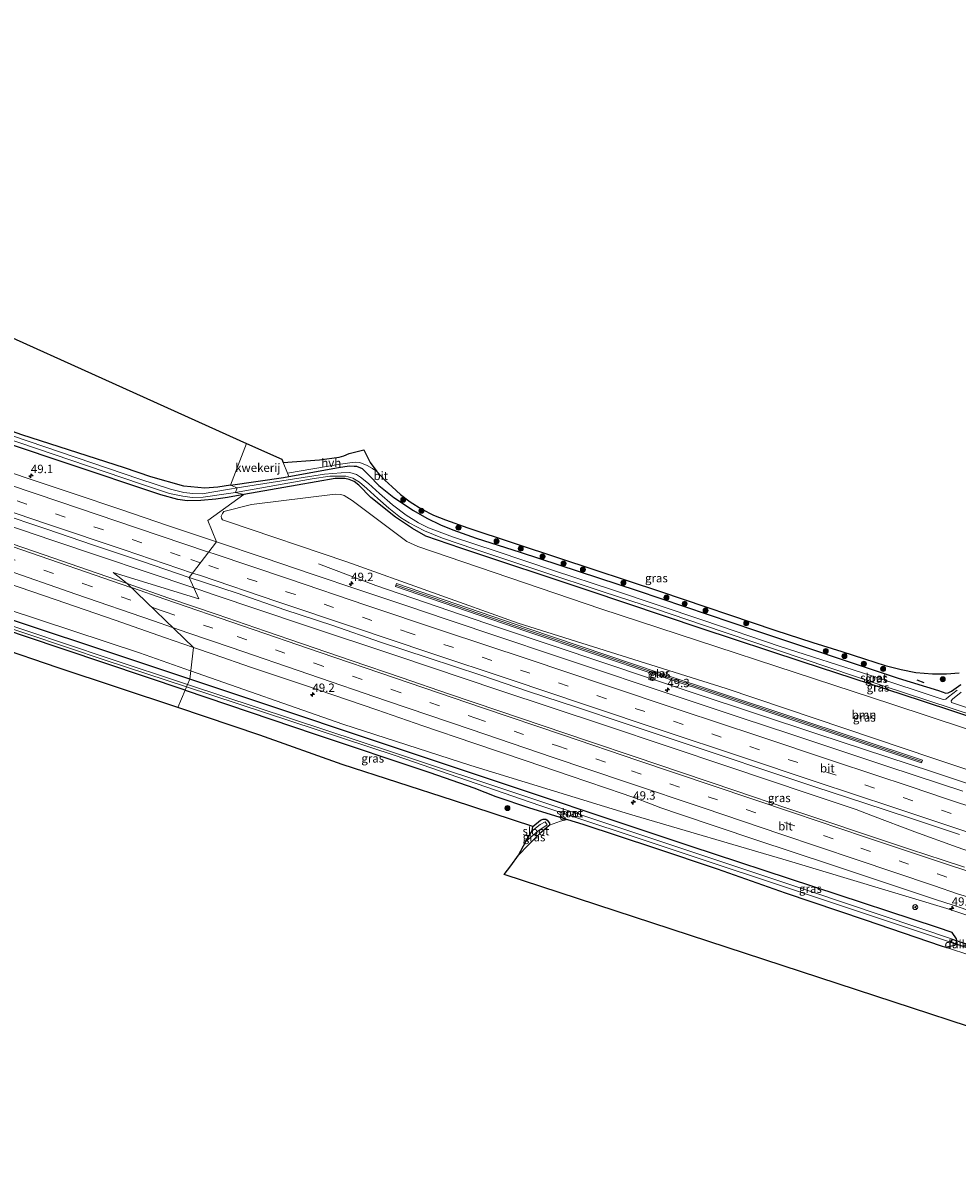
# Model space of a CAD drawing. Units: metres. Extents: x 239988 to 244681, y 481249 to 487501.
# Drawn here: x 242106 to 242383, y 481920 to 482259 of the extents above; entities that cross this region are included whole.
import ezdxf
from ezdxf.enums import TextEntityAlignment as Align

# ---------------------------------------------------------------- set-up
doc = ezdxf.new("R2010")
doc.units = ezdxf.units.M
doc.linetypes.add('VW-3-9_STREEP', pattern=[12, 3, -9])
doc.layers.get('0').update_dxf_attribs({"lineweight": 25})
for name, color, linetype, lineweight in [('B-ME-AM-KILOMETR-S-B1', 7, 'Continuous', 18), ('B-ME-BV-GELEIDECONSTRUCTIE-GELEIDERAIL-L-B1', 213, 'BV-GELEIDERAIL', 18), ('B-ME-GR-BOOM-GV-B6', 93, 'Continuous', 18), ('B-ME-GR-BOOM-S-B1', 93, 'Continuous', 18), ('B-ME-GW-INSTEEKWATERGANG-L-B1', 10, 'Continuous', 25), ('B-ME-IE-GRASLAND-GV-B6', 93, 'Continuous', 18), ('B-ME-IE-GRONDWERKLIJN-GROND_INGERICHT-GV-B6', 253, 'Continuous', 18), ('B-ME-IE-HULPGEOMETRIE-L-B1', 53, 'Continuous', 18), ('B-ME-IE-TERREINAFSCHEIDING-SCHRIKHEK-L-B1', 10, 'Continuous', 25), ('B-ME-KG-KADASTRAAL-OPNAMEDTMGRENS-L-B1', 10, 'Continuous', 25), ('B-ME-KW-DUIKER-GV-B6', 10, 'Continuous', 25), ('B-ME-KW-GELUIDSWERING-GV-B6', 8, 'Continuous', 18), ('B-ME-KW-SCHERM-L-B1', 8, 'Continuous', 18), ('B-ME-OG-WATER-GV-B6', 153, 'Continuous', 18), ('B-ME-VH-VERH_SOORT-BITUMEN-GV-B6', 8, 'IE-TERREINAFSCHEIDING-NATUURLIJK-HOUTWAL', 18), ('B-ME-VH-VERH_SOORT-HALF_VERHARDING-GV-B6', 8, 'IE-TERREINAFSCHEIDING-NATUURLIJK-HOUTWAL', 18), ('B-ME-VW-MARKERING-39STREEP-015-L-B1', 255, 'VW-3-9_STREEP', 18), ('B-ME-VW-MARKERING-STREEP-015-L-B1', 7, 'Continuous', 18), ('B-ME-VW-MEUBILAIR_WEGMEUBILAIR-RONA-S-B1', 8, 'Continuous', 18)]:
    doc.layers.add(name, color=color, linetype=linetype, lineweight=lineweight)
doc.styles.add('NLCS-ISO', font='NLCS-ISO.TTF')
doc.linetypes.add('BV-GELEIDERAIL', pattern='A,10,-3,[108,NLCS.SHX,S=1,R=0,X=0,Y=0],-3', length=16)
doc.linetypes.add('IE-TERREINAFSCHEIDING-NATUURLIJK-HOUTWAL', pattern='A,7,-1.5,[67,NLCS.SHX,S=0.75,R=45,X=0,Y=0],-1.5,7,-1.5,[70,NLCS.SHX,S=0.75,R=0,X=0,Y=0],-1.5', length=20)

# ---------------------------------------------------------------- blocks, each defined once
blk = doc.blocks.new('wegwijzer')
for q in [(-0.53, -0.53), (0, 0.75), (0.53, -0.53)]:
    blk.add_line((0, 0), q)
blk.add_circle((0, 0), 0.75)
blk = doc.blocks.new('boom')
blk.add_hatch(color=256).paths.add_polyline_path([(-0.75, 0, 1), (0.75, 0, 1)])
blk.add_circle((0, 0), 0.75)
blk = doc.blocks.new('hecto')
for p, q in [((0, 0.625), (-0.625, 0)), ((0, -0.625), (0, 0.625)), ((-0.625, 0), (0.625, 0)), ((0.625, 0), (0, -0.625))]:
    blk.add_line(p, q)

msp = doc.modelspace()

# ---------------------------------------------------------------- linework, layer by layer
at = {"layer": 'B-ME-BV-GELEIDECONSTRUCTIE-GELEIDERAIL-L-B1'}
for points in [[(242156.49, 482091.33, 12.62), (242114.52, 482105.44, 12.59), (242062.61, 482123.01, 12.51), (242018.49, 482137.98, 12.45), (241976.89, 482152.14, 12.38), (241930.02, 482168.05, 12.31), (241879.62, 482185.28, 12.34), (241834.23, 482200.85, 12.49), (241794.15, 482214.66, 12.88), (241777.12, 482220.57, 12.93)], [(241793.49, 482188.22, 12.14), (241843.18, 482170.98, 11.62), (241905.23, 482150.34, 11.6), (241953.29, 482134.33, 11.74), (242015.22, 482113.84, 11.83), (242080.8, 482091.62, 11.94), (242140.3, 482072.04, 12.11), (242155.52, 482066.7, 12.11)], [(242193.53, 482098.43, 11.62), (242210.54, 482092.05, 12.33), (242247, 482079.57, 12.44), (242278.64, 482068.91, 12.47), (242305.24, 482060.01, 12.5), (242341.97, 482047.87, 12.6), (242376.09, 482036.58, 12.69), (242410.28, 482025.18, 12.68), (242430.1, 482019.13, 11.86)], [(242399.72, 482008.52, 12.81), (242383.36, 482014.19, 12.88), (242370.79, 482018.79, 12.92), (242358.27, 482023.5, 12.96), (242353.33, 482025.38, 12.95), (242348.29, 482027.12, 12.92), (242339.43, 482030.11, 12.92), (242315.51, 482038.08, 12.85), (242278.81, 482050.37, 12.81), (242247.18, 482060.89, 12.81), (242216.81, 482071.07, 12.75), (242189.07, 482080.38, 12.72), (242162.5, 482089.27, 12.67), (242158.29, 482090.72, 12.62), (242156.49, 482091.33, 12.62)], [(242155.52, 482066.7, 12.11), (242200.73, 482050.82, 12.08), (242238.81, 482038.54, 12.16), (242285.96, 482024, 12.26), (242333.21, 482010.2, 12.42), (242380.34, 481995.94, 12.67), (242425.85, 481980.93, 12.69), (242475.21, 481964.64, 12.78), (242508.18, 481953.81, 12.81), (242523.31, 481948.74, 12.8)]]:
    msp.add_polyline3d(points, dxfattribs=at)
at = {"layer": 'B-ME-GR-BOOM-GV-B6'}
msp.add_polyline3d([(242432.55, 482021.81, 11.77), (242376.18, 482040.72, 11.7), (242314.67, 482061.36, 11.64), (242252.9, 482080.8, 11.43), (242201.99, 482099.06, 11.46), (242166.15, 482111.14, 11.26), (242165, 482111.56, 11.26), (242164.64, 482112.05, 11.26), (242164.61, 482112.65, 11.26), (242164.98, 482113.42, 11.23), (242165.43, 482114, 11.22), (242173.63, 482116.14, 11.28), (242198.48, 482119.16, 11.21), (242200.2, 482119.07, 11.16), (242201.2, 482118.78, 11.12), (242203.57, 482117.35, 11.31), (242219.83, 482105.13, 11.33), (242223.09, 482103.6, 11.36), (242277.49, 482085.13, 11.47), (242363.96, 482056.71, 11.62), (242453.38, 482027.17, 11.66)], dxfattribs=at)
at = {"layer": 'B-ME-GW-INSTEEKWATERGANG-L-B1'}
for points in [[(242155.23, 482064.19, 11.22), (242133.57, 482071.46, 11.13), (242073.51, 482091.38, 10.89), (242032.62, 482105.17, 10.82), (241985.45, 482120.78, 10.73), (241935.98, 482137.63, 10.71), (241878.73, 482156.75, 10.61), (241812.67, 482178.24, 10.45), (241789.6, 482186.22, 10.44), (241778.12, 482189.98, 10.51)], [(242167.32, 482121.87, 10.97), (242163.64, 482121.31, 10.97), (242159.73, 482120.95, 11.1), (242153.49, 482121.53, 11.17), (242143.66, 482124.37, 11.16), (242135.86, 482126.98, 11.23), (242105.36, 482136.84, 11.1), (242088.08, 482143, 10.93), (242064.77, 482150.36, 10.82), (242034.05, 482160.72, 10.82), (242027.88, 482163.33, 10.69)], [(242171.28, 482119.07, 10.97), (242166.48, 482118.25, 11.02), (242163.02, 482117.67, 11.06), (242158.51, 482117.33, 11.15), (242154.52, 482117.2, 11.16), (242151.74, 482117.64, 11.17), (242146.68, 482119.02, 11.19), (242118.25, 482128.52, 11.2), (242087.1, 482138.93, 11.15)], [(242184.75, 482124.43, 11.15), (242199.49, 482127.13, 11.2), (242202.64, 482127.57, 11.34), (242204.08, 482127.55, 11.48), (242204.8, 482127.5, 11.53), (242206.51, 482126.79, 11.58), (242208.64, 482124.68, 11.57), (242211.48, 482121.8, 11.6), (242215.96, 482118.17, 11.69), (242221.76, 482114.38, 11.71), (242225.77, 482112.08, 11.72), (242229.8, 482110.04, 11.68), (242233.5, 482108.57, 11.66), (242240.38, 482106.06, 11.61), (242253.51, 482101.93, 11.55), (242288.29, 482090.53, 11.67), (242323.43, 482078.64, 11.61), (242365.83, 482064.43, 11.79), (242377.82, 482060.76, 11.86), (242380.06, 482059.97, 11.85), (242380.67, 482060.13, 11.79), (242381.67, 482060.6, 11.86), (242384.44, 482062.57, 11.85)], [(242167.32, 482121.87, 10.97), (242183.09, 482124.12, 11.15), (242184.75, 482124.43, 11.15)], [(242550.89, 481998.93, 11.56), (242508.25, 482012.79, 11.47), (242459.29, 482029.03, 11.34), (242402.21, 482048.02, 11.51), (242372.76, 482057.72, 11.41), (242337.31, 482069.38, 11.33), (242307.29, 482079.29, 11.3), (242274.03, 482090.49, 11.24), (242235.83, 482103.17, 11.2), (242225.43, 482106.75, 11.28), (242221.45, 482108.97, 11.28), (242216.41, 482112.34, 11.23), (242209.07, 482118.17, 11.23), (242205.51, 482121.86, 11.14), (242204.13, 482122.94, 11.13), (242202.68, 482123.57, 11.14), (242201.37, 482123.82, 11.15), (242198.44, 482123.82, 11.15), (242187.19, 482121.88, 11.12), (242171.28, 482119.07, 10.97)], [(242153.84, 482060.86, 11.1), (242106.12, 482076.92, 10.94), (242043.01, 482098.44, 10.49), (242042.44, 482098.57, 10.49), (242041.8, 482098.42, 10.49), (242041.08, 482097.54, 10.49), (242040.72, 482095.87, 10.51), (242041.08, 482094.4, 10.51), (242041.86, 482093.73, 10.56), (242043.6, 482092.84, 10.58), (242044.42, 482092.3, 10.58), (242044.84, 482091.73, 10.58)], [(242381.9, 481988.89, 11.5), (242377.55, 481990.36, 11.49), (242304.05, 482014.54, 11.22), (242233.39, 482038.09, 11.32), (242155.23, 482064.19, 11.22)], [(242153.84, 482060.86, 11.1), (242192.28, 482047.91, 11.18), (242226.65, 482036.46, 11.37), (242239.75, 482031.87, 11.27), (242246.2, 482029.26, 11.48), (242256.25, 482025.94, 11.49), (242267.58, 482022.45, 11.28)], [(242257.23, 482020.38, 11.75), (242259.53, 482022.26, 11.56), (242260.32, 482022.58, 11.45), (242261.14, 482022.54, 11.46), (242261.54, 482022.29, 11.47), (242262.24, 482021.31, 11.5), (242262.17, 482020.8, 11.52)], [(242267.58, 482022.45, 11.28), (242272.12, 482021.09, 11.3), (242293.38, 482013.98, 11.18), (242312.04, 482007.73, 11.4), (242332.29, 482000.6, 11.69), (242356.05, 481992.57, 11.78), (242378.68, 481984.89, 11.9), (242379.88, 481984.49, 11.91), (242382.62, 481985.05, 11.75), (242383.01, 481985.38, 11.72), (242383.3, 481986.52, 11.65), (242383.19, 481986.98, 11.63), (242381.9, 481988.89, 11.5)], [(242262.17, 482020.8, 11.52), (242261.99, 482020.54, 11.51), (242259.2, 482018.18, 11.6), (242255.83, 482014.77, 11.6), (242252.95, 482011.83, 11.63)]]:
    msp.add_polyline3d(points, dxfattribs=at)
at = {"layer": 'B-ME-IE-GRASLAND-GV-B6'}
for points in [[(242140.87, 482099.24, 11.96), (242155.08, 482094.44, 11.98), (242157.98, 482088.05, 12.04), (242132.49, 482095.87, 12.03), (242136.61, 482092.6, 11.98), (242124.84, 482096.66, 11.95), (242112.01, 482101.12, 11.95), (242099.3, 482105.51, 11.94), (242085.75, 482110.22, 11.93), (242071.7, 482115.1, 11.9), (242057.73, 482119.97, 11.9), (242045.01, 482124.41, 11.89), (242031.47, 482129.14, 11.89), (242016.69, 482134.31, 11.88), (242002.28, 482139.42, 11.86), (241988.76, 482144.18, 11.88), (241972.1, 482150.01, 11.84), (241958.35, 482154.84, 11.82), (241944.66, 482159.63, 11.81), (241932.76, 482163.8, 11.79), (241924.1, 482166.81, 11.78), (241863.69, 482187.95, 11.86), (241817.7, 482203.72, 12.01)], [(241835.48, 482203, 11.82), (241849.7, 482198.2, 11.79), (241863.9, 482193.36, 11.75), (241878.1, 482188.52, 11.73), (241892.25, 482183.54, 11.67), (241906.43, 482178.65, 11.68), (241920.63, 482173.81, 11.69), (241934.84, 482169.01, 11.7), (241949.03, 482164.16, 11.71), (241963.24, 482159.35, 11.74), (241977.45, 482154.53, 11.75), (241991.65, 482149.71, 11.77), (242005.86, 482144.9, 11.8), (242020.06, 482140.08, 11.8), (242027.19, 482137.69, 11.81), (242041.4, 482132.89, 11.84), (242055.63, 482128.13, 11.85), (242069.84, 482123.32, 11.85), (242084.03, 482118.48, 11.87), (242098.24, 482113.67, 11.9), (242112.45, 482108.86, 11.92), (242126.65, 482104.03, 11.94), (242140.87, 482099.24, 11.96)], [(242155.23, 482064.19, 11.22), (242154.58, 482062.64, 10.83), (242130.68, 482070.53, 10.8), (242083.46, 482086.42, 10.72), (242049.07, 482098.16, 10.66), (242034.23, 482103.22, 10.63), (241967.87, 482125.31, 10.52), (241923.9, 482140.27, 10.45), (241881.84, 482154.22, 10.38), (241841.35, 482167.57, 10.31), (241812.2, 482176.74, 10.14), (241779.4, 482187.45, 9.24), (241778.12, 482189.98, 10.51), (241789.6, 482186.22, 10.44), (241812.67, 482178.24, 10.45), (241878.73, 482156.75, 10.61), (241935.98, 482137.63, 10.71), (241985.45, 482120.78, 10.73), (242032.62, 482105.17, 10.82), (242073.51, 482091.38, 10.89), (242133.57, 482071.46, 11.13), (242155.23, 482064.19, 11.22)], [(242105.36, 482136.84, 11.1), (242135.86, 482126.98, 11.23), (242143.66, 482124.37, 11.16), (242153.49, 482121.53, 11.17), (242159.73, 482120.95, 11.1), (242163.64, 482121.31, 10.97), (242167.32, 482121.87, 10.97), (242169.32, 482121.03, 10.27), (242167.04, 482120.65, 10.27), (242158.91, 482119.29, 10.25), (242156.13, 482119.4, 10.25), (242153.51, 482119.71, 10.24), (242149.53, 482120.71, 10.23), (242140.37, 482123.7, 10.21), (242078.87, 482144.6, 10.23)], [(242078.34, 482143.36, 10.06), (242140.58, 482122.31, 10.2), (242149.2, 482119.43, 10.22), (242153.21, 482118.62, 10.23), (242155.92, 482118.25, 10.23), (242159.2, 482118.29, 10.24), (242166.74, 482119.36, 10.26), (242168.81, 482119.65, 10.26), (242171.28, 482119.07, 10.97), (242166.48, 482118.25, 11.02), (242163.02, 482117.67, 11.06), (242158.51, 482117.33, 11.15), (242154.52, 482117.2, 11.16), (242151.74, 482117.64, 11.17), (242146.68, 482119.02, 11.19), (242118.25, 482128.52, 11.2), (242087.1, 482138.93, 11.15)], [(242087.1, 482138.93, 11.15), (242118.25, 482128.52, 11.2), (242146.68, 482119.02, 11.19), (242151.74, 482117.64, 11.17), (242154.52, 482117.2, 11.16), (242158.51, 482117.33, 11.15), (242163.02, 482117.67, 11.06), (242166.48, 482118.25, 11.02), (242171.28, 482119.07, 10.97), (242160.67, 482111.38, 11.21), (242163.19, 482105.01, 11.69), (242148.97, 482109.8, 11.67), (242134.77, 482114.59, 11.65), (242120.56, 482119.39, 11.64), (242106.34, 482124.19, 11.61), (242092.13, 482128.99, 11.59)], [(242383.41, 482060.9, 10.49), (242380.82, 482058.96, 10.48), (242380.07, 482058.23, 10.48), (242379.24, 482058.09, 10.48), (242357.47, 482065.32, 10.58), (242330.75, 482073.94, 10.55), (242308.11, 482081.59, 10.56), (242280.64, 482090.82, 10.55), (242263.64, 482096.44, 10.52), (242246.33, 482102.23, 10.49), (242233.4, 482106.46, 10.46), (242226.2, 482109.23, 10.45), (242223.3, 482110.63, 10.45), (242219.57, 482112.9, 10.45), (242215.55, 482116.03, 10.44), (242211.66, 482119.4, 10.45), (242208.4, 482122.38, 10.44), (242206, 482124.27, 10.44), (242204.87, 482125, 10.44), (242202.8, 482125.61, 10.44), (242200.24, 482125.53, 10.46), (242195.3, 482125.14, 10.41), (242182.62, 482123.18, 10.39), (242169.32, 482121.03, 10.27), (242167.32, 482121.87, 10.97), (242183.09, 482124.12, 11.15), (242184.75, 482124.43, 11.15), (242199.49, 482127.13, 11.2), (242202.64, 482127.57, 11.34), (242204.08, 482127.55, 11.48), (242204.8, 482127.5, 11.53), (242206.51, 482126.79, 11.58), (242208.64, 482124.68, 11.57), (242211.48, 482121.8, 11.6), (242215.96, 482118.17, 11.69), (242221.76, 482114.38, 11.71), (242225.77, 482112.08, 11.72), (242229.8, 482110.04, 11.68), (242233.5, 482108.57, 11.66), (242240.38, 482106.06, 11.61), (242253.51, 482101.93, 11.55), (242288.29, 482090.53, 11.67), (242323.43, 482078.64, 11.61), (242365.83, 482064.43, 11.79), (242377.82, 482060.76, 11.86), (242380.06, 482059.97, 11.85), (242380.67, 482060.13, 11.79), (242381.67, 482060.6, 11.86), (242384.44, 482062.57, 11.85)], [(242384.44, 482062.57, 11.85), (242381.67, 482060.6, 11.86), (242380.67, 482060.13, 11.79), (242380.06, 482059.97, 11.85), (242377.82, 482060.76, 11.86), (242365.83, 482064.43, 11.79), (242323.43, 482078.64, 11.61), (242288.29, 482090.53, 11.67), (242253.51, 482101.93, 11.55), (242240.38, 482106.06, 11.61), (242233.5, 482108.57, 11.66), (242229.8, 482110.04, 11.68), (242225.77, 482112.08, 11.72), (242221.76, 482114.38, 11.71), (242215.96, 482118.17, 11.69), (242211.48, 482121.8, 11.6), (242208.64, 482124.68, 11.57), (242206.51, 482126.79, 11.58), (242204.8, 482127.5, 11.53), (242204.08, 482127.55, 11.48), (242202.64, 482127.57, 11.34), (242199.49, 482127.13, 11.2), (242184.75, 482124.43, 11.15), (242184.33, 482125.43, 11.37), (242199.39, 482128.06, 11.56), (242203.55, 482128.65, 11.71), (242204.58, 482128.7, 11.74), (242205.78, 482128.58, 11.75), (242208.03, 482127.72, 11.78), (242209.59, 482126.8, 11.8), (242210.83, 482125.94, 11.79)], [(242168.81, 482119.65, 10.26), (242191.64, 482123.78, 10.42), (242196.88, 482124.54, 10.44), (242201.64, 482124.5, 10.44), (242203.74, 482123.99, 10.45), (242205.68, 482122.77, 10.48), (242207.9, 482120.89, 10.51), (242211.17, 482117.94, 10.48), (242214.46, 482115.01, 10.48), (242217.93, 482112.29, 10.51), (242220.49, 482110.66, 10.51), (242225.08, 482108.24, 10.51), (242230.41, 482106.06, 10.51), (242239.96, 482102.84, 10.53), (242259.65, 482096.29, 10.55), (242278.12, 482090.17, 10.58), (242294.05, 482084.95, 10.58), (242307.68, 482080.37, 10.6), (242329.69, 482072.89, 10.64), (242361.13, 482062.31, 10.67), (242549.56, 482000.32, 10.68)], [(242210.83, 482125.94, 11.79), (242210.93, 482125.81, 11.79), (242213.26, 482123.36, 11.79), (242215.42, 482121.36, 11.82), (242217.92, 482119.13, 11.82), (242220.76, 482116.91, 11.82), (242224.29, 482114.74, 11.82), (242227.67, 482112.95, 11.82), (242231.26, 482111.56, 11.82), (242237.89, 482109.21, 11.73), (242265.19, 482100.16, 11.82), (242295.2, 482090.26, 11.89), (242329.16, 482078.74, 11.88), (242340.53, 482075.07, 11.93), (242349.11, 482072.36, 11.94), (242355.87, 482070.19, 11.92), (242362.03, 482068.2, 11.95), (242366.74, 482067.05, 12.02), (242371.06, 482066.19, 12.07), (242376.05, 482065.73, 12.08), (242380.24, 482065.75, 12.09), (242383.97, 482066.07, 12.07)], [(242385.12, 482030.84, 11.99), (242370.86, 482035.52, 11.97), (242362.14, 482038.42, 11.96), (242347.91, 482043.16, 11.95), (242333.68, 482047.89, 11.93), (242319.44, 482052.63, 11.92), (242305.19, 482057.3, 11.89), (242290.97, 482062.06, 11.87), (242276.74, 482066.82, 11.85), (242262.52, 482071.58, 11.83), (242248.29, 482076.33, 11.82), (242231.49, 482082.03, 11.78), (242220.05, 482085.86, 11.76), (242205.83, 482090.63, 11.74), (242191.62, 482095.42, 11.73), (242177.41, 482100.22, 11.71), (242163.19, 482105.01, 11.69), (242160.67, 482111.38, 11.21), (242171.28, 482119.07, 10.97), (242187.19, 482121.88, 11.12), (242198.44, 482123.82, 11.15), (242201.37, 482123.82, 11.15), (242202.68, 482123.57, 11.14), (242204.13, 482122.94, 11.13), (242205.51, 482121.86, 11.14)], [(242402.21, 482048.02, 11.51), (242372.76, 482057.72, 11.41), (242337.31, 482069.38, 11.33), (242307.29, 482079.29, 11.3), (242274.03, 482090.49, 11.24), (242235.83, 482103.17, 11.2), (242225.43, 482106.75, 11.28), (242221.45, 482108.97, 11.28), (242216.41, 482112.34, 11.23), (242209.07, 482118.17, 11.23), (242205.51, 482121.86, 11.14), (242204.13, 482122.94, 11.13), (242202.68, 482123.57, 11.14), (242201.37, 482123.82, 11.15), (242198.44, 482123.82, 11.15), (242187.19, 482121.88, 11.12), (242171.28, 482119.07, 10.97), (242168.81, 482119.65, 10.26)], [(242205.51, 482121.86, 11.14), (242209.07, 482118.17, 11.23), (242216.41, 482112.34, 11.23), (242221.45, 482108.97, 11.28), (242225.43, 482106.75, 11.28), (242235.83, 482103.17, 11.2), (242274.03, 482090.49, 11.24), (242307.29, 482079.29, 11.3), (242337.31, 482069.38, 11.33), (242372.76, 482057.72, 11.41), (242402.21, 482048.02, 11.51)], [(242453.38, 482027.17, 11.66), (242363.96, 482056.71, 11.62), (242277.49, 482085.13, 11.47), (242223.09, 482103.6, 11.36), (242219.83, 482105.13, 11.33), (242203.57, 482117.35, 11.31), (242201.2, 482118.78, 11.12), (242200.2, 482119.07, 11.16), (242198.48, 482119.16, 11.21), (242173.63, 482116.14, 11.28), (242165.43, 482114, 11.22), (242164.98, 482113.42, 11.23), (242164.61, 482112.65, 11.26), (242164.64, 482112.05, 11.26), (242165, 482111.56, 11.26), (242166.15, 482111.14, 11.26), (242201.99, 482099.06, 11.46), (242252.9, 482080.8, 11.43), (242314.67, 482061.36, 11.64), (242376.18, 482040.72, 11.7), (242432.55, 482021.81, 11.77)], [(242153.84, 482060.86, 11.1), (242151.71, 482055.78, 11.25), (242116.17, 482067.53, 11.08), (242060.48, 482086.61, 10.63), (242044.84, 482091.73, 10.58), (242044.42, 482092.3, 10.58), (242043.6, 482092.84, 10.58), (242041.86, 482093.73, 10.56), (242041.08, 482094.4, 10.51), (242040.72, 482095.87, 10.51), (242041.08, 482097.54, 10.49), (242041.8, 482098.42, 10.49), (242042.44, 482098.57, 10.49), (242043.01, 482098.44, 10.49), (242106.12, 482076.92, 10.94), (242153.84, 482060.86, 11.1)], [(242154.26, 482061.86, 10.83), (242153.84, 482060.86, 11.1), (242106.12, 482076.92, 10.94), (242043.01, 482098.44, 10.49)], [(242132.49, 482095.87, 12.03), (242157.98, 482088.05, 12.04), (242155.08, 482094.44, 11.98), (242169.31, 482089.71, 12.01), (242183.5, 482084.84, 12.03), (242197.74, 482080.11, 12.05), (242211.92, 482075.23, 12.06), (242226.17, 482070.53, 12.11), (242241.76, 482065.33, 12.13), (242255.98, 482060.56, 12.14), (242270.22, 482055.84, 12.16), (242284.44, 482051.08, 12.18), (242298.68, 482046.34, 12.18), (242312.92, 482041.62, 12.21), (242327.13, 482036.85, 12.22), (242341.37, 482032.11, 12.25), (242355.6, 482027.37, 12.26), (242369.86, 482022.71, 12.27), (242384.08, 482017.94, 12.29)], [(242385.55, 482008.23, 12.23), (242379.25, 482010.35, 12.25), (242369.51, 482013.53, 12.21), (242356.42, 482017.9, 12.19), (242343.75, 482022.17, 12.15), (242332.79, 482025.79, 12.12), (242317.58, 482030.96, 12.1), (242301.42, 482036.39, 12.09), (242287.62, 482041.04, 12.08), (242274.08, 482045.63, 12.07), (242260.31, 482050.29, 12.06), (242247.15, 482054.76, 12.04), (242232.17, 482059.85, 12.03), (242218.43, 482064.55, 12.01), (242203.27, 482069.71, 12.02), (242188.74, 482074.69, 12.01), (242177.79, 482078.46, 11.99), (242163.39, 482083.39, 11.98), (242149.02, 482088.3, 12), (242136.61, 482092.6, 11.98), (242132.49, 482095.87, 12.03)], [(242101.06, 482092.75, 11.63), (242115.22, 482087.84, 11.64), (242133.08, 482081.69, 11.66), (242147.73, 482076.53, 11.66), (242156.32, 482073.62, 11.71), (242155.23, 482064.19, 11.22), (242133.57, 482071.46, 11.13), (242073.51, 482091.38, 10.89)], [(242294.53, 482065.23, 11.73), (242372.75, 482039.27, 11.86), (242373.04, 482040.12, 11.85), (242294.82, 482066.09, 11.72), (242255.75, 482079.2, 11.66), (242216.74, 482092.6, 11.59), (242216.45, 482091.74, 11.6), (242255.46, 482078.35, 11.67), (242294.53, 482065.23, 11.73)], [(242083.15, 482085.59, 9.77), (242130.38, 482069.76, 9.77), (242154.26, 482061.86, 10.83)], [(242387.73, 481981.92, 11.93), (242379.88, 481984.49, 11.91), (242382.62, 481985.05, 11.75), (242383.01, 481985.38, 11.72), (242383.3, 481986.52, 11.65), (242383.19, 481986.98, 11.63), (242381.9, 481988.89, 11.5), (242377.55, 481990.36, 11.49), (242304.05, 482014.54, 11.22), (242233.39, 482038.09, 11.32), (242155.23, 482064.19, 11.22), (242156.32, 482073.62, 11.71), (242162.46, 482071.55, 11.68), (242173.35, 482067.77, 11.69), (242189.11, 482062.46, 11.69), (242210.82, 482055.02, 11.71), (242224.55, 482050.3, 11.74), (242239.66, 482045.19, 11.74), (242255.25, 482039.92, 11.76), (242268.39, 482035.46, 11.76), (242284.14, 482030.11, 11.78), (242288.11, 482028.73, 11.79), (242291.69, 482027.29, 11.77), (242295.31, 482025.9, 11.81), (242300.84, 482024.04, 11.84), (242323.58, 482016.41, 12), (242346.02, 482008.96, 12.06), (242376.94, 481998.63, 12.07), (242382.19, 481996.96, 12.01), (242394.78, 481992.67, 12.03)], [(242381.9, 481988.89, 11.5), (242383.19, 481986.98, 11.63), (242383.3, 481986.52, 11.65), (242383.01, 481985.38, 11.72), (242382.62, 481985.05, 11.75), (242379.88, 481984.49, 11.91), (242378.68, 481984.89, 11.9), (242356.05, 481992.57, 11.78), (242332.29, 482000.6, 11.69), (242312.04, 482007.73, 11.4), (242293.38, 482013.98, 11.18), (242272.12, 482021.09, 11.3), (242267.58, 482022.45, 11.28), (242256.25, 482025.94, 11.49), (242246.2, 482029.26, 11.48), (242239.75, 482031.87, 11.27), (242226.65, 482036.46, 11.37), (242192.28, 482047.91, 11.18), (242153.84, 482060.86, 11.1), (242154.26, 482061.86, 10.83), (242216.31, 482041.44, 10.83), (242259.37, 482026.66, 10.83), (242339.47, 481999.97, 10.83), (242381.66, 481985.86, 10.83), (242382.01, 481986.87, 10.83), (242339.92, 482001.05, 10.83), (242254.57, 482029.46, 10.83), (242216.1, 482042.25, 10.83), (242154.58, 482062.64, 10.83), (242155.23, 482064.19, 11.22), (242233.39, 482038.09, 11.32), (242304.05, 482014.54, 11.22), (242377.55, 481990.36, 11.49), (242381.9, 481988.89, 11.5)], [(242267.58, 482022.45, 11.28), (242265.43, 482021.91, 11.37), (242262.17, 482020.8, 11.52), (242262.24, 482021.31, 11.5), (242261.54, 482022.29, 11.47), (242261.14, 482022.54, 11.46), (242260.32, 482022.58, 11.45), (242259.53, 482022.26, 11.56), (242257.23, 482020.38, 11.75), (242233.7, 482028.09, 11.62), (242200.61, 482038.83, 11.55), (242176.08, 482047.57, 11.49), (242151.71, 482055.78, 11.25), (242153.84, 482060.86, 11.1), (242192.28, 482047.91, 11.18), (242226.65, 482036.46, 11.37), (242239.75, 482031.87, 11.27), (242246.2, 482029.26, 11.48), (242256.25, 482025.94, 11.49), (242267.58, 482022.45, 11.28)], [(242549.9, 482001.16, 10.7), (242381.7, 482057.26, 10.49), (242381.57, 482057.78, 10.49), (242381.98, 482058.26, 10.49), (242384.57, 482060.3, 10.49)], [(242262.17, 482020.8, 11.52), (242261.99, 482020.54, 11.51), (242259.2, 482018.18, 11.6), (242255.83, 482014.77, 11.6), (242252.95, 482011.83, 11.63), (242255.2, 482015.89, 10.7), (242258.74, 482019, 10.7), (242261.46, 482020.89, 10.7), (242260.94, 482021.79, 10.7), (242259.42, 482020.94, 10.7), (242257.07, 482019.12, 10.7), (242257.23, 482020.38, 11.75), (242259.53, 482022.26, 11.56), (242260.32, 482022.58, 11.45), (242261.14, 482022.54, 11.46), (242261.54, 482022.29, 11.47), (242262.24, 482021.31, 11.5), (242262.17, 482020.8, 11.52)]]:
    msp.add_polyline3d(points, dxfattribs=at)
at = {"layer": 'B-ME-IE-GRONDWERKLIJN-GROND_INGERICHT-GV-B6'}
for points in [[(242159.73, 482120.95, 11.1), (242153.49, 482121.53, 11.17), (242143.66, 482124.37, 11.16), (242135.86, 482126.98, 11.23), (242105.36, 482136.84, 11.1), (242088.08, 482143, 10.93), (242064.77, 482150.36, 10.82), (242034.05, 482160.72, 10.82), (242027.88, 482163.33, 10.69), (242024.48, 482179.81, 10.92), (242054.39, 482187.4, 10.92), (242172.14, 482134.3, 12.09), (242167.32, 482121.87, 10.97), (242163.64, 482121.31, 10.97), (242159.73, 482120.95, 11.1)], [(242183.06, 482128.58, 11.36), (242184.33, 482125.43, 11.37), (242184.75, 482124.43, 11.15), (242183.09, 482124.12, 11.15), (242167.32, 482121.87, 10.97), (242172.14, 482134.3, 12.09), (242182.66, 482129.56, 11.42), (242183.06, 482128.58, 11.36)], [(242507.89, 481921.21, 11.86), (242248.7, 482006.06, 11.67), (242250.66, 482008.65, 11.64), (242252.95, 482011.83, 11.63), (242255.83, 482014.77, 11.6), (242259.2, 482018.18, 11.6), (242261.99, 482020.54, 11.51), (242262.17, 482020.8, 11.52), (242265.43, 482021.91, 11.37), (242267.58, 482022.45, 11.28), (242272.12, 482021.09, 11.3), (242293.38, 482013.98, 11.18), (242312.04, 482007.73, 11.4), (242332.29, 482000.6, 11.69), (242356.05, 481992.57, 11.78), (242378.68, 481984.89, 11.9), (242379.88, 481984.49, 11.91), (242387.73, 481981.92, 11.93)]]:
    msp.add_polyline3d(points, dxfattribs=at)
at = {"layer": 'B-ME-IE-HULPGEOMETRIE-L-B1'}
msp.add_polyline3d([(242151.71, 482055.78, 11.25), (242153.84, 482060.86, 11.1), (242154.26, 482061.86, 10.83), (242154.58, 482062.64, 10.83), (242155.23, 482064.19, 11.22), (242156.32, 482073.62, 11.71), (242136.61, 482092.6, 11.98), (242132.49, 482095.87, 12.03), (242157.98, 482088.05, 12.04), (242155.08, 482094.44, 11.98), (242163.19, 482105.01, 11.69), (242160.67, 482111.38, 11.21), (242171.28, 482119.07, 10.97), (242168.81, 482119.65, 10.26), (242169.32, 482121.03, 10.27), (242167.32, 482121.87, 10.97), (242172.14, 482134.3, 12.09)], dxfattribs=at)
at = {"layer": 'B-ME-IE-TERREINAFSCHEIDING-SCHRIKHEK-L-B1'}
msp.add_line((242371.37, 482063.96, 11.97), (242373.52, 482063.14, 11.95), dxfattribs=at)
at = {"layer": 'B-ME-KG-KADASTRAAL-OPNAMEDTMGRENS-L-B1'}
for points in [[(241783.64, 482259.35, 10.15), (241816.05, 482247.78, 10.09), (241846.49, 482237.01, 10.09), (241868.85, 482229.21, 10.06), (241869.45, 482229.05, 10.07), (241870.21, 482228.83, 10.08), (241872.21, 482229, 10.08), (241873.9, 482229.46, 10.08), (241877.95, 482231.32, 10.08), (242050.08, 482188.86, 10.89), (242051.63, 482188.34, 10.32), (242053.1, 482187.84, 10.34), (242054.39, 482187.4, 10.92), (242172.14, 482134.3, 12.09)], [(242151.71, 482055.78, 11.25), (242116.17, 482067.53, 11.08), (242060.48, 482086.61, 10.63), (242044.84, 482091.73, 10.58), (242042.09, 482092.86, 9.72), (242038.67, 482093.77, 9.63), (242037.77, 482094.64, 10.55), (241856.95, 482139.37, 10.22), (241856.3, 482140.32, 10.69), (241855.33, 482141.74, 10.86), (241854.71, 482142.65, 10.45), (241850.01, 482149.58, 10.28), (241817.38, 482161.93, 10.28), (241797.9, 482168.03, 10.28), (241777.33, 482173.72, 10.43)], [(242172.14, 482134.3, 12.09), (242182.66, 482129.56, 11.42), (242183.06, 482128.58, 11.36), (242193.79, 482129.39, 11.56), (242199.68, 482130.22, 11.64), (242201.01, 482130.61, 11.7), (242202.69, 482131.33, 11.72), (242207.05, 482132.37, 11.79), (242208.93, 482128.56, 11.79), (242210.83, 482125.94, 11.79), (242213.26, 482123.36, 11.79), (242215.42, 482121.36, 11.82), (242217.92, 482119.13, 11.82), (242220.76, 482116.91, 11.82), (242224.29, 482114.74, 11.82), (242227.67, 482112.95, 11.82), (242231.26, 482111.56, 11.82), (242237.89, 482109.21, 11.73), (242265.19, 482100.16, 11.82), (242295.2, 482090.26, 11.89), (242329.16, 482078.74, 11.88), (242340.53, 482075.07, 11.93), (242349.11, 482072.36, 11.94), (242355.87, 482070.19, 11.92), (242362.03, 482068.2, 11.95), (242366.74, 482067.05, 12.02), (242371.06, 482066.19, 12.07), (242376.05, 482065.73, 12.08), (242380.24, 482065.75, 12.09), (242383.97, 482066.07, 12.07)], [(242512.61, 481919.66, 11.79), (242510.14, 481920.47, 11.85), (242509.44, 481920.7, 11.12), (242508.87, 481920.89, 11.12), (242507.89, 481921.21, 11.86), (242248.7, 482006.06, 11.67), (242250.66, 482008.65, 11.64), (242252.95, 482011.83, 11.63), (242255.2, 482015.89, 10.7), (242257.07, 482019.12, 10.7), (242257.23, 482020.38, 11.75), (242233.7, 482028.09, 11.62), (242200.61, 482038.83, 11.55), (242176.08, 482047.57, 11.49), (242151.71, 482055.78, 11.25)]]:
    msp.add_polyline3d(points, dxfattribs=at)
at = {"layer": 'B-ME-KW-DUIKER-GV-B6'}
msp.add_polyline3d([(242381.95, 481986.85, 10.67), (242387.83, 481984.89, 10.43), (242387.52, 481983.93, 10.47), (242381.63, 481985.91, 10.67), (242381.95, 481986.85, 10.67)], dxfattribs=at)
at = {"layer": 'B-ME-KW-GELUIDSWERING-GV-B6'}
msp.add_polyline3d([(242216.74, 482092.6, 11.59), (242255.75, 482079.2, 11.66), (242294.82, 482066.09, 11.72), (242373.04, 482040.12, 11.85), (242372.75, 482039.27, 11.86), (242294.53, 482065.23, 11.73), (242255.46, 482078.35, 11.67), (242216.45, 482091.74, 11.6), (242216.74, 482092.6, 11.59)], dxfattribs=at)
at = {"layer": 'B-ME-KW-SCHERM-L-B1'}
msp.add_polyline3d([(242372.85, 482039.71, 13), (242294.67, 482065.66, 13), (242255.61, 482078.78, 13), (242216.64, 482092.15, 13)], dxfattribs=at)
at = {"layer": 'B-ME-OG-WATER-GV-B6'}
for points in [[(241812.2, 482176.74, 10.14), (241841.35, 482167.57, 10.31), (241881.84, 482154.22, 10.38), (241923.9, 482140.27, 10.45), (241967.87, 482125.31, 10.52), (242034.23, 482103.22, 10.63), (242049.07, 482098.16, 10.66), (242083.46, 482086.42, 10.72), (242130.68, 482070.53, 10.8), (242154.58, 482062.64, 10.83)], [(242078.87, 482144.6, 10.23), (242140.37, 482123.7, 10.21), (242149.53, 482120.71, 10.23), (242153.51, 482119.71, 10.24), (242156.13, 482119.4, 10.25), (242158.91, 482119.29, 10.25), (242167.04, 482120.65, 10.27), (242169.32, 482121.03, 10.27), (242168.81, 482119.65, 10.26), (242166.74, 482119.36, 10.26), (242159.2, 482118.29, 10.24), (242155.92, 482118.25, 10.23), (242153.21, 482118.62, 10.23), (242149.2, 482119.43, 10.22), (242140.58, 482122.31, 10.2), (242078.34, 482143.36, 10.06)], [(242549.56, 482000.32, 10.68), (242361.13, 482062.31, 10.67), (242329.69, 482072.89, 10.64), (242307.68, 482080.37, 10.6), (242294.05, 482084.95, 10.58), (242278.12, 482090.17, 10.58), (242259.65, 482096.29, 10.55), (242239.96, 482102.84, 10.53), (242230.41, 482106.06, 10.51), (242225.08, 482108.24, 10.51), (242220.49, 482110.66, 10.51), (242217.93, 482112.29, 10.51), (242214.46, 482115.01, 10.48), (242211.17, 482117.94, 10.48), (242207.9, 482120.89, 10.51), (242205.68, 482122.77, 10.48), (242203.74, 482123.99, 10.45), (242201.64, 482124.5, 10.44), (242196.88, 482124.54, 10.44), (242191.64, 482123.78, 10.42), (242168.81, 482119.65, 10.26), (242169.32, 482121.03, 10.27)], [(242169.32, 482121.03, 10.27), (242182.62, 482123.18, 10.39), (242195.3, 482125.14, 10.41), (242200.24, 482125.53, 10.46), (242202.8, 482125.61, 10.44), (242204.87, 482125, 10.44), (242206, 482124.27, 10.44), (242208.4, 482122.38, 10.44), (242211.66, 482119.4, 10.45), (242215.55, 482116.03, 10.44), (242219.57, 482112.9, 10.45), (242223.3, 482110.63, 10.45), (242226.2, 482109.23, 10.45), (242233.4, 482106.46, 10.46), (242246.33, 482102.23, 10.49), (242263.64, 482096.44, 10.52), (242280.64, 482090.82, 10.55), (242308.11, 482081.59, 10.56), (242330.75, 482073.94, 10.55), (242357.47, 482065.32, 10.58), (242379.24, 482058.09, 10.48), (242380.07, 482058.23, 10.48), (242380.82, 482058.96, 10.48), (242383.41, 482060.9, 10.49)], [(242154.58, 482062.64, 10.83), (242154.26, 482061.86, 10.83), (242130.38, 482069.76, 9.77), (242083.15, 482085.59, 9.77)], [(242382.01, 481986.87, 10.83), (242381.66, 481985.86, 10.83), (242339.47, 481999.97, 10.83), (242259.37, 482026.66, 10.83), (242216.31, 482041.44, 10.83), (242154.26, 482061.86, 10.83), (242154.58, 482062.64, 10.83), (242216.1, 482042.25, 10.83), (242254.57, 482029.46, 10.83), (242339.92, 482001.05, 10.83), (242382.01, 481986.87, 10.83)], [(242384.57, 482060.3, 10.49), (242381.98, 482058.26, 10.49), (242381.57, 482057.78, 10.49), (242381.7, 482057.26, 10.49), (242549.9, 482001.16, 10.7)], [(242255.2, 482015.89, 10.7), (242257.07, 482019.12, 10.7), (242259.42, 482020.94, 10.7), (242260.94, 482021.79, 10.7), (242261.46, 482020.89, 10.7), (242258.74, 482019, 10.7), (242255.2, 482015.89, 10.7)]]:
    msp.add_polyline3d(points, dxfattribs=at)
at = {"layer": 'B-ME-VH-VERH_SOORT-BITUMEN-GV-B6'}
for points in [[(242092.13, 482128.99, 11.59), (242106.34, 482124.19, 11.61), (242120.56, 482119.39, 11.64), (242134.77, 482114.59, 11.65), (242148.97, 482109.8, 11.67), (242163.19, 482105.01, 11.69), (242155.08, 482094.44, 11.98), (242140.87, 482099.24, 11.96), (242126.65, 482104.03, 11.94), (242112.45, 482108.86, 11.92), (242098.24, 482113.67, 11.9)], [(242213.26, 482123.36, 11.79), (242210.93, 482125.81, 11.79), (242210.83, 482125.94, 11.79), (242213.26, 482123.36, 11.79)], [(242099.3, 482105.51, 11.94), (242112.01, 482101.12, 11.95), (242124.84, 482096.66, 11.95), (242136.61, 482092.6, 11.98), (242156.32, 482073.62, 11.71), (242147.73, 482076.53, 11.66), (242133.08, 482081.69, 11.66), (242115.22, 482087.84, 11.64), (242101.06, 482092.75, 11.63)], [(242384.08, 482017.94, 12.29), (242369.86, 482022.71, 12.27), (242355.6, 482027.37, 12.26), (242341.37, 482032.11, 12.25), (242327.13, 482036.85, 12.22), (242312.92, 482041.62, 12.21), (242298.68, 482046.34, 12.18), (242284.44, 482051.08, 12.18), (242270.22, 482055.84, 12.16), (242255.98, 482060.56, 12.14), (242241.76, 482065.33, 12.13), (242226.17, 482070.53, 12.11), (242211.92, 482075.23, 12.06), (242197.74, 482080.11, 12.05), (242183.5, 482084.84, 12.03), (242169.31, 482089.71, 12.01), (242155.08, 482094.44, 11.98), (242163.19, 482105.01, 11.69), (242177.41, 482100.22, 11.71), (242191.62, 482095.42, 11.73), (242205.83, 482090.63, 11.74), (242220.05, 482085.86, 11.76), (242231.49, 482082.03, 11.78), (242248.29, 482076.33, 11.82), (242262.52, 482071.58, 11.83), (242276.74, 482066.82, 11.85), (242290.97, 482062.06, 11.87), (242305.19, 482057.3, 11.89), (242319.44, 482052.63, 11.92), (242333.68, 482047.89, 11.93), (242347.91, 482043.16, 11.95), (242362.14, 482038.42, 11.96), (242370.86, 482035.52, 11.97), (242385.12, 482030.84, 11.99)], [(242394.78, 481992.67, 12.03), (242382.19, 481996.96, 12.01), (242376.94, 481998.63, 12.07), (242346.02, 482008.96, 12.06), (242323.58, 482016.41, 12), (242300.84, 482024.04, 11.84), (242295.31, 482025.9, 11.81), (242291.69, 482027.29, 11.77), (242288.11, 482028.73, 11.79), (242284.14, 482030.11, 11.78), (242268.39, 482035.46, 11.76), (242255.25, 482039.92, 11.76), (242239.66, 482045.19, 11.74), (242224.55, 482050.3, 11.74), (242210.82, 482055.02, 11.71), (242189.11, 482062.46, 11.69), (242173.35, 482067.77, 11.69), (242162.46, 482071.55, 11.68), (242156.32, 482073.62, 11.71), (242136.61, 482092.6, 11.98), (242149.02, 482088.3, 12), (242163.39, 482083.39, 11.98), (242177.79, 482078.46, 11.99), (242188.74, 482074.69, 12.01), (242203.27, 482069.71, 12.02), (242218.43, 482064.55, 12.01), (242232.17, 482059.85, 12.03), (242247.15, 482054.76, 12.04), (242260.31, 482050.29, 12.06), (242274.08, 482045.63, 12.07), (242287.62, 482041.04, 12.08), (242301.42, 482036.39, 12.09), (242317.58, 482030.96, 12.1), (242332.79, 482025.79, 12.12), (242343.75, 482022.17, 12.15), (242356.42, 482017.9, 12.19), (242369.51, 482013.53, 12.21), (242379.25, 482010.35, 12.25), (242385.55, 482008.23, 12.23)]]:
    msp.add_polyline3d(points, dxfattribs=at)
at = {"layer": 'B-ME-VH-VERH_SOORT-HALF_VERHARDING-GV-B6'}
msp.add_polyline3d([(242184.33, 482125.43, 11.37), (242183.06, 482128.58, 11.36), (242193.79, 482129.39, 11.56), (242199.68, 482130.22, 11.64), (242201.01, 482130.61, 11.7), (242202.69, 482131.33, 11.72), (242207.05, 482132.37, 11.79), (242208.93, 482128.56, 11.79), (242210.83, 482125.94, 11.79), (242209.59, 482126.8, 11.8), (242208.03, 482127.72, 11.78), (242205.78, 482128.58, 11.75), (242204.58, 482128.7, 11.74), (242203.55, 482128.65, 11.71), (242199.39, 482128.06, 11.56), (242184.33, 482125.43, 11.37)], dxfattribs=at)
at = {"layer": 'B-ME-VW-MARKERING-39STREEP-015-L-B1'}
for points in [[(241774.79, 482213.84, 12.15), (241779.46, 482212.23, 12.13), (241802.44, 482204.35, 12), (241825.43, 482196.47, 11.88), (241848.4, 482188.59, 11.82), (241871.33, 482180.61, 11.77), (241894.29, 482172.63, 11.76), (241917.31, 482164.64, 11.75), (241940.22, 482156.65, 11.77), (241963.12, 482148.62, 11.83), (241986.03, 482140.57, 11.85), (242008.9, 482132.52, 11.87), (242031.8, 482124.5, 11.89), (242054.73, 482116.48, 11.91), (242077.63, 482108.52, 11.94), (242100.55, 482100.54, 11.95), (242123.51, 482092.61, 11.96), (242143.93, 482085.55, 11.97)], [(242158.44, 482098.82, 11.88), (242152.38, 482100.87, 11.87), (242140.99, 482104.72, 11.85), (242129.59, 482108.55, 11.83), (242118.17, 482112.4, 11.82), (242106.75, 482116.25, 11.8), (242095.35, 482120.1, 11.78)], [(242392.02, 482020.78, 12.19), (242381.6, 482024.23, 12.17), (242370.22, 482028.01, 12.16), (242358.82, 482031.79, 12.15), (242347.42, 482035.59, 12.14), (242336.03, 482039.38, 12.12), (242324.65, 482043.17, 12.11), (242313.28, 482046.95, 12.09), (242301.9, 482050.73, 12.08), (242290.5, 482054.52, 12.06), (242279.11, 482058.33, 12.05), (242267.74, 482062.13, 12.03), (242256.38, 482065.94, 12.01), (242245.02, 482069.74, 12), (242233.63, 482073.55, 11.99), (242220.79, 482077.86, 11.97), (242209.4, 482081.65, 11.95), (242198.01, 482085.49, 11.94), (242186.59, 482089.34, 11.92), (242175.18, 482093.18, 11.91), (242163.78, 482097.02, 11.89), (242158.44, 482098.82, 11.88)], [(242143.93, 482085.55, 11.97), (242143.95, 482085.55, 11.97), (242146.42, 482084.69, 11.97), (242147.95, 482084.17, 11.96), (242169.37, 482076.82, 11.88), (242192.32, 482068.93, 11.92), (242215.27, 482061.1, 11.93), (242240.29, 482052.56, 11.97), (242264.61, 482044.31, 11.97), (242286.59, 482036.87, 12.01), (242309.34, 482029.21, 12.03), (242332.27, 482021.47, 12.05), (242354.74, 482013.93, 12.11), (242377.52, 482006.28, 12.17), (242391.59, 482001.54, 12.19)]]:
    msp.add_polyline3d(points, dxfattribs=at)
at = {"layer": 'B-ME-VW-MARKERING-STREEP-015-L-B1'}
for points in [[(241775.96, 482217.22, 12.24), (241827.34, 482199.61, 11.98), (241850.42, 482191.64, 11.89), (241873.49, 482183.68, 11.79), (241918.56, 482168.01, 11.79), (241964.6, 482151.88, 11.85), (242033.66, 482127.65, 11.95), (242102.79, 482103.56, 11.96), (242137.78, 482091.48, 12.03)], [(242160.87, 482101.98, 11.78), (242139.41, 482109.21, 11.75), (242116.67, 482116.9, 11.72), (242093.92, 482124.58, 11.68), (242071.16, 482132.28, 11.66), (242048.42, 482139.98, 11.63), (242025.7, 482147.68, 11.59), (242002.99, 482155.38, 11.56), (241980.27, 482163.08, 11.53), (241957.54, 482170.78, 11.5), (241934.79, 482178.49, 11.47), (241912.06, 482186.2, 11.46), (241889.33, 482193.91, 11.47), (241866.61, 482201.66, 11.53), (241843.92, 482209.38, 11.6), (241821.11, 482217.2, 11.72)], [(242150.15, 482079.57, 11.93), (242150.09, 482079.59, 11.93), (242144.45, 482081.53, 11.92), (242121.4, 482089.48, 11.91), (242099.29, 482097.15, 11.9), (242052.59, 482113.39, 11.84), (242029.93, 482121.32, 11.81), (242007.33, 482129.23, 11.78), (241984.69, 482137.21, 11.77), (241962.11, 482145.14, 11.75), (241939.06, 482153.2, 11.73), (241916.04, 482161.25, 11.7), (241892.96, 482169.28, 11.67), (241869.92, 482177.26, 11.7), (241846.86, 482185.29, 11.73), (241823.78, 482193.23, 11.83), (241800.72, 482201.1, 11.92), (241777.63, 482209.03, 12.04), (241773.61, 482210.41, 12.06)], [(242156.08, 482095.74, 11.96), (242135.71, 482102.62, 11.93), (242112.94, 482110.3, 11.89), (242090.21, 482117.98, 11.86), (242067.49, 482125.68, 11.83), (242044.74, 482133.38, 11.82), (242022.02, 482141.08, 11.78), (241999.32, 482148.79, 11.76), (241976.59, 482156.48, 11.72), (241953.91, 482164.18, 11.7), (241931.14, 482171.9, 11.67), (241908.39, 482179.6, 11.66), (241863.91, 482194.72, 11.73), (241841.22, 482202.47, 11.8), (241819.32, 482210.01, 11.9)], [(242531.97, 481978.47, 12.28), (242527.07, 481980.08, 12.27), (242504.31, 481987.64, 12.24), (242481.51, 481995.16, 12.21), (242458.72, 482002.71, 12.18), (242435.92, 482010.22, 12.14), (242413.12, 482017.74, 12.11), (242389.79, 482025.44, 12.09), (242379.95, 482028.7, 12.07), (242369.74, 482032.13, 12.06), (242346.96, 482039.71, 12.04), (242324.16, 482047.3, 12.01), (242301.37, 482054.86, 11.98), (242278.59, 482062.49, 11.95), (242255.84, 482070.1, 11.91), (242230.34, 482078.6, 11.89), (242207.64, 482086.21, 11.85), (242184.91, 482093.87, 11.82), (242162.17, 482101.55, 11.78), (242160.87, 482101.98, 11.78)], [(242529.13, 481971.57, 12.47), (242524.64, 481973.06, 12.47), (242501.85, 481980.61, 12.43), (242479.07, 481988.14, 12.4), (242456.27, 481995.67, 12.37), (242433.46, 482003.21, 12.33), (242410.68, 482010.74, 12.31), (242386.6, 482018.71, 12.28), (242364.26, 482026.12, 12.24), (242341.48, 482033.69, 12.22), (242318.7, 482041.27, 12.19), (242295.96, 482048.82, 12.16), (242273.18, 482056.45, 12.13), (242250.46, 482064.04, 12.09), (242226.67, 482072.01, 12.07), (242203.89, 482079.64, 12.03), (242181.15, 482087.31, 12), (242158.4, 482094.96, 11.96), (242156.08, 482095.74, 11.96)], [(242527.43, 481960.46, 12.45), (242521.86, 481962.29, 12.44), (242499.06, 481969.8, 12.42), (242476.28, 481977.33, 12.39), (242453.49, 481984.88, 12.35), (242430.71, 481992.43, 12.33), (242407.93, 481999.96, 12.3), (242387.19, 482006.84, 12.28), (242379.03, 482009.6, 12.25), (242355.84, 482017.34, 12.21), (242334.76, 482024.41, 12.14), (242310.58, 482032.56, 12.12), (242288.46, 482040.02, 12.1), (242266.36, 482047.49, 12.08), (242242.26, 482055.68, 12.06), (242216.13, 482064.59, 12.02), (242194.05, 482072.13, 12.01), (242170.95, 482080.04, 11.99), (242147.89, 482087.97, 11.97), (242138.22, 482091.32, 12.03), (242137.79, 482091.47, 12.03), (242137.78, 482091.48, 12.03)], [(242524.48, 481953.77, 12.28), (242518.49, 481955.74, 12.27), (242495.68, 481963.25, 12.24), (242472.9, 481970.77, 12.21), (242450.09, 481978.34, 12.18), (242427.31, 481985.88, 12.16), (242404.5, 481993.39, 12.13), (242385.43, 481999.72, 12.19), (242383.82, 482000.29, 12.23), (242376.36, 482002.81, 12.19), (242353.41, 482010.59, 12.21), (242330.99, 482018.1, 12.18), (242308.17, 482025.77, 12.16), (242285.04, 482033.56, 12.08), (242263.04, 482041, 12.04), (242238.9, 482049.21, 12.02), (242213.77, 482057.77, 12.01), (242190.66, 482065.68, 11.97), (242167.52, 482073.58, 11.95), (242154.97, 482077.9, 11.93), (242150.15, 482079.57, 11.93)]]:
    msp.add_polyline3d(points, dxfattribs=at)

# ---------------------------------------------------------------- block references
at = {"layer": 'B-ME-AM-KILOMETR-S-B1', "rotation": 90}
for p in [(242108.03, 482124.66, 11.5), (242203.25, 482092.56, 11.7), (242191.73, 482059.6, 11.77), (242297.25, 482061, 11.82), (242287.1, 482027.56, 11.84), (242381.78, 481996.03, 11.98)]:
    msp.add_blockref('hecto', p, dxfattribs=at)
at = {"layer": 'B-ME-GR-BOOM-S-B1', "rotation": 90}
for p in [(242218.74, 482117.53, 11.78), (242224.15, 482114.25, 11.71), (242235.14, 482109.26, 11.7), (242246.45, 482105.19, 11.77), (242253.63, 482103.01, 11.81), (242260.13, 482100.66, 11.78), (242266.37, 482098.55, 11.81), (242272.14, 482096.75, 11.81), (242284.17, 482092.87, 11.82), (242296.94, 482088.43, 11.89), (242302.38, 482086.61, 11.82), (242308.6, 482084.6, 11.82), (242320.7, 482080.81, 11.8), (242344.32, 482072.55, 11.87), (242349.86, 482071.04, 11.9), (242355.65, 482068.76, 11.93), (242361.38, 482067.21, 11.94), (242379.1, 482064.17, 12.06), (242249.7, 482025.85, 11.97)]:
    msp.add_blockref('boom', p, dxfattribs=at)
at = {"layer": 'B-ME-VW-MEUBILAIR_WEGMEUBILAIR-RONA-S-B1', "rotation": 90}
msp.add_blockref('wegwijzer', (242370.92, 481996.39, 11.69), dxfattribs=at)

# ---------------------------------------------------------------- texts
at = {"layer": 'B-ME-AM-KILOMETR-S-B1', "ltscale": 0.2, "style": 'NLCS-ISO'}
for s, p in [('49.1', (242108.03, 482124.66, 11.5)), ('49.2', (242203.25, 482092.56, 11.7)), ('49.2', (242191.73, 482059.6, 11.77)), ('49.3', (242297.25, 482061, 11.82)), ('49.3', (242287.1, 482027.56, 11.84)), ('49.4', (242381.78, 481996.03, 11.98))]:
    msp.add_text(s, height=2.5, dxfattribs=at).set_placement(p, align=Align.BOTTOM_LEFT)
at = {"layer": 'B-ME-GR-BOOM-GV-B6', "ltscale": 0.2, "style": 'NLCS-ISO'}
msp.add_text('bmn', height=2.5, dxfattribs=at).set_placement((242355.69, 482053.61), align=Align.MIDDLE_CENTER)
at = {"layer": 'B-ME-IE-GRASLAND-GV-B6', "ltscale": 0.2, "style": 'NLCS-ISO'}
for p in [(242293.98, 482094.23), (242294.74, 482065.93), (242359.4, 482064.36), (242359.85, 482061.74), (242355.78, 482052.8), (242209.65, 482040.62), (242330.51, 482028.86), (242268.57, 482024.34), (242257.6, 482017.2), (242339.76, 482001.87)]:
    msp.add_text('gras', height=2.5, dxfattribs=at).set_placement(p, align=Align.MIDDLE_CENTER)
at = {"layer": 'B-ME-IE-GRONDWERKLIJN-GROND_INGERICHT-GV-B6', "ltscale": 0.2, "style": 'NLCS-ISO'}
msp.add_text('kwekerij', height=2.5, dxfattribs=at).set_placement((242175.5, 482127.06), align=Align.MIDDLE_CENTER)
at = {"layer": 'B-ME-KW-DUIKER-GV-B6', "ltscale": 0.2, "style": 'NLCS-ISO'}
msp.add_text('duiker', height=2.5, dxfattribs=at).set_placement((242384.73, 481985.39), align=Align.MIDDLE_CENTER)
at = {"layer": 'B-ME-KW-GELUIDSWERING-GV-B6', "ltscale": 0.2, "style": 'NLCS-ISO'}
msp.add_text('glw', height=2.5, dxfattribs=at).set_placement((242294.69, 482065.77), align=Align.MIDDLE_CENTER)
at = {"layer": 'B-ME-KW-SCHERM-L-B1', "ltscale": 0.2, "style": 'NLCS-ISO'}
msp.add_text('glw', height=2.5, dxfattribs=at).set_placement((242294.69, 482065.77), align=Align.MIDDLE_CENTER)
at = {"layer": 'B-ME-OG-WATER-GV-B6', "ltscale": 0.2, "style": 'NLCS-ISO'}
for p in [(242358.59, 482064.62), (242268.2, 482024.36), (242258.17, 482018.99)]:
    msp.add_text('sloot', height=2.5, dxfattribs=at).set_placement(p, align=Align.MIDDLE_CENTER)
at = {"layer": 'B-ME-VH-VERH_SOORT-BITUMEN-GV-B6', "ltscale": 0.2, "style": 'NLCS-ISO'}
for p in [(242212.04, 482124.64), (242344.79, 482037.68), (242332.35, 482020.44)]:
    msp.add_text('bit', height=2.5, dxfattribs=at).set_placement(p, align=Align.MIDDLE_CENTER)
at = {"layer": 'B-ME-VH-VERH_SOORT-HALF_VERHARDING-GV-B6', "ltscale": 0.2, "style": 'NLCS-ISO'}
msp.add_text('hvh', height=2.5, dxfattribs=at).set_placement((242197.33, 482128.51), align=Align.MIDDLE_CENTER)

doc.saveas('drawing.dxf')
